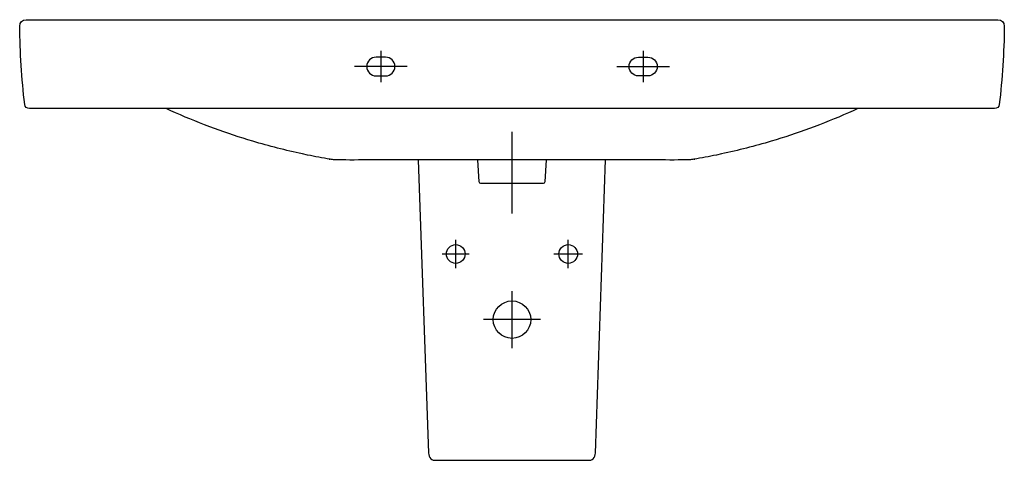
# Model space of a CAD drawing. Units: inches. Extents: x -525 to 525, y -470 to 0.
import ezdxf

# ---------------------------------------------------------------- set-up
doc = ezdxf.new("R2010")
doc.units = ezdxf.units.IN
doc.header["$MEASUREMENT"] = 0

msp = doc.modelspace()

# ---------------------------------------------------------------- linework, layer by layer
at = {"color": 7}
for points in [[(-139.9, -33.2), (-139.9, -66.8)], [(139.9, -33.2), (139.9, -66.8)], [(-111.9, -50), (-167.9, -50)], [(111.9, -50), (167.9, -50)], [(0, -206.8), (0, -119.5)], [(-60, -265.2), (-60, -250), (-60, -234.8)], [(60, -265.2), (60, -250), (60, -234.8)], [(-74.4, -250), (-60, -250), (-45.6, -250)], [(44.7, -250), (60, -250), (75.2, -250)], [(0, -350.5), (0, -320), (0, -289.5)], [(30.5, -320), (0, -320), (-30.4, -320)]]:
    msp.add_lwpolyline(points, dxfattribs=at)
for points, knots in [([(0, -94.9), (0, -94.9), (514.7, -94.9), (514.7, -94.9), (517.2, -94.9), (519.3, -93), (519.6, -90.5), (522.9, -62.8), (524.7, -34.9), (525, -7), (525, -7), (525, -6.9), (525, -6.9), (525, -3.1), (521.9, 0), (518.1, 0), (518.1, 0), (0, 0), (0, 0), (0, 0), (-518.1, 0), (-518.1, 0), (-521.9, 0), (-525, -3.1), (-525, -6.9), (-525, -6.9), (-525, -7), (-525, -7), (-524.7, -34.9), (-522.9, -62.8), (-519.7, -90.5), (-519.4, -93), (-517.2, -94.9), (-514.7, -94.9), (-514.7, -94.9), (0, -94.9), (0, -94.9)], [0, 0, 0, 0, 1, 1, 1, 2, 2, 2, 3, 3, 3, 4, 4, 4, 5, 5, 5, 6, 6, 6, 7, 7, 7, 8, 8, 8, 9, 9, 9, 10, 10, 10, 11, 11, 11, 12, 12, 12, 12]), ([(-144.9, -40), (-144.9, -40), (-134.9, -40), (-134.9, -40), (-129.4, -40), (-124.9, -44.5), (-124.9, -50), (-124.9, -55.5), (-129.4, -60), (-134.9, -60), (-134.9, -60), (-144.9, -60), (-144.9, -60), (-150.4, -60), (-154.9, -55.5), (-154.9, -50), (-154.9, -44.5), (-150.4, -40), (-144.9, -40), (-144.9, -40), (-144.9, -40), (-144.9, -40)], [0, 0, 0, 0, 1, 1, 1, 2, 2, 2, 3, 3, 3, 4, 4, 4, 5, 5, 5, 6, 6, 6, 7, 7, 7, 7]), ([(144.9, -40), (144.9, -40), (134.9, -40), (134.9, -40), (129.4, -40), (124.9, -44.5), (124.9, -50), (124.9, -55.5), (129.4, -60), (134.9, -60), (134.9, -60), (144.9, -60), (144.9, -60), (150.4, -60), (154.9, -55.5), (154.9, -50), (154.9, -44.5), (150.4, -40), (144.9, -40), (144.9, -40), (144.9, -40), (144.9, -40)], [0, 0, 0, 0, 1, 1, 1, 2, 2, 2, 3, 3, 3, 4, 4, 4, 5, 5, 5, 6, 6, 6, 7, 7, 7, 7]), ([(368.8, -94.9), (355.4, -101.1), (341.8, -106.8), (328, -112.1), (328, -112.1), (322.4, -114.3), (322.4, -114.3), (308.9, -119.3), (295.3, -123.9), (281.6, -128.2), (281.6, -128.2), (276.4, -129.7), (276.4, -129.7), (258.9, -134.8), (241.3, -139.4), (223.4, -143.2), (223.4, -143.2), (217.9, -144.4), (217.9, -144.4), (210, -146), (202.1, -147.5), (194.1, -148.9), (194.1, -148.9), (195.1, -148.7), (195.1, -148.7), (193.5, -148.9), (191.9, -149.2), (190.3, -149.4), (190.3, -149.4), (190.3, -149.4), (190.3, -149.4), (189, -149.5), (187.7, -149.5), (186.3, -149.6), (174.3, -149.8), (162.2, -149.7), (150.2, -149.6), (137.4, -149.6), (124.7, -149.6), (112, -149.5), (110, -149.5), (108, -149.5), (105.9, -149.5), (105.9, -149.5), (0, -149.5), (0, -149.5), (0, -149.5), (-106, -149.5), (-106, -149.5), (-108, -149.5), (-110, -149.5), (-112, -149.5), (-124.7, -149.6), (-137.5, -149.6), (-150.2, -149.6), (-162.2, -149.7), (-174.3, -149.8), (-186.3, -149.6), (-187.7, -149.5), (-189, -149.5), (-190.4, -149.4), (-190.4, -149.4), (-190.4, -149.4), (-190.4, -149.4), (-192, -149.2), (-193.5, -148.9), (-195.1, -148.7), (-195.1, -148.7), (-194.1, -148.9), (-194.1, -148.9), (-202.1, -147.5), (-210, -146), (-218, -144.4), (-218, -144.4), (-223.5, -143.2), (-223.5, -143.2), (-241.3, -139.4), (-258.9, -134.8), (-276.4, -129.7), (-276.4, -129.7), (-281.6, -128.2), (-281.6, -128.2), (-295.3, -123.9), (-309, -119.3), (-322.4, -114.3), (-322.4, -114.3), (-328.1, -112.1), (-328.1, -112.1), (-341.8, -106.8), (-355.4, -101.1), (-368.8, -94.9)], [0, 0, 0, 0, 1, 1, 1, 2, 2, 2, 3, 3, 3, 4, 4, 4, 5, 5, 5, 6, 6, 6, 7, 7, 7, 8, 8, 8, 9, 9, 9, 10, 10, 10, 11, 11, 11, 12, 12, 12, 13, 13, 13, 14, 14, 14, 15, 15, 15, 16, 16, 16, 17, 17, 17, 18, 18, 18, 19, 19, 19, 20, 20, 20, 21, 21, 21, 22, 22, 22, 23, 23, 23, 24, 24, 24, 25, 25, 25, 26, 26, 26, 27, 27, 27, 28, 28, 28, 29, 29, 29, 30, 30, 30, 30]), ([(-99.9, -149.5), (-99.9, -149.5), (-88.9, -462.4), (-88.9, -462.4), (-88.9, -464.6), (-88.5, -467), (-86.7, -468.5), (-85.2, -469.9), (-83, -470.1), (-80.9, -470.1), (-80.9, -470.1), (0, -470.1), (0, -470.1), (0, -470.1), (80.9, -470.1), (80.9, -470.1), (82.9, -470.1), (85.1, -469.9), (86.7, -468.5), (88.4, -467), (88.8, -464.6), (88.9, -462.4), (88.9, -462.4), (99.8, -149.5), (99.8, -149.5)], [0, 0, 0, 0, 1, 1, 1, 2, 2, 2, 3, 3, 3, 4, 4, 4, 5, 5, 5, 6, 6, 6, 7, 7, 7, 8, 8, 8, 8]), ([(36.3, -149.5), (36.3, -149.5), (35.1, -173), (35.1, -173), (35, -174), (34.1, -174.9), (33.1, -174.9), (33.1, -174.9), (0, -174.9), (0, -174.9), (0, -174.9), (-33.1, -174.9), (-33.1, -174.9), (-34.1, -174.9), (-35, -174), (-35.1, -173), (-35.1, -173), (-36.3, -149.5), (-36.3, -149.5)], [0, 0, 0, 0, 1, 1, 1, 2, 2, 2, 3, 3, 3, 4, 4, 4, 5, 5, 5, 6, 6, 6, 6]), ([(-50, -250), (-50, -244.5), (-54.5, -240), (-60, -240), (-65.5, -240), (-70, -244.5), (-70, -250), (-70, -255.5), (-65.5, -260), (-60, -260), (-54.5, -260), (-50, -255.5), (-50, -250)], [0, 0, 0, 0, 1, 1, 1, 2, 2, 2, 3, 3, 3, 4, 4, 4, 4]), ([(69.9, -250), (69.9, -244.5), (65.5, -240), (60, -240), (54.5, -240), (50, -244.5), (50, -250), (50, -255.5), (54.5, -260), (60, -260), (65.5, -260), (69.9, -255.5), (69.9, -250)], [0, 0, 0, 0, 1, 1, 1, 2, 2, 2, 3, 3, 3, 4, 4, 4, 4]), ([(20, -320), (20, -309), (11, -300), (0, -300), (-11, -300), (-20, -309), (-20, -320), (-20, -331), (-11, -340), (0, -340), (11, -340), (20, -331), (20, -320)], [0, 0, 0, 0, 1, 1, 1, 2, 2, 2, 3, 3, 3, 4, 4, 4, 4])]:
    msp.add_open_spline(points, degree=3, knots=knots, dxfattribs=at)

doc.saveas('drawing.dxf')
